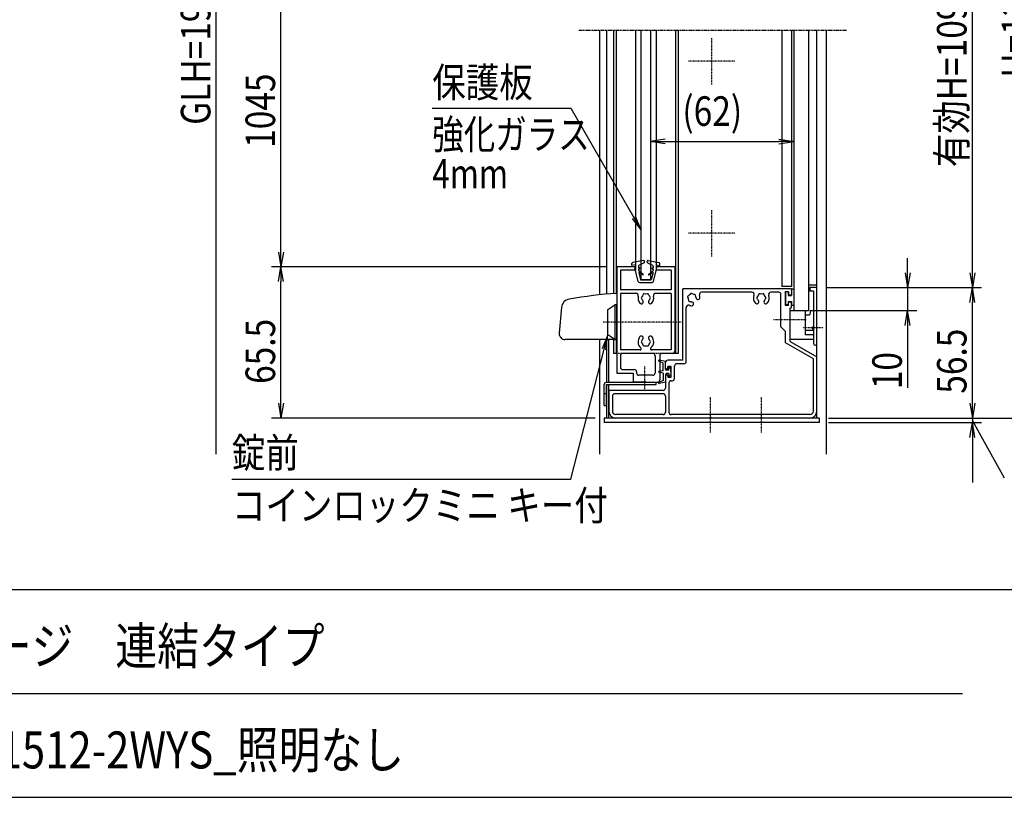
# Model space of a CAD drawing. Extents: x -140 to 16700, y -122 to 11798.
# Drawn here: x 8879 to 13141, y 338 to 3705 of the extents above; entities that cross this region are included whole.
import ezdxf
from ezdxf.enums import TextEntityAlignment as Align

# ---------------------------------------------------------------- set-up
doc = ezdxf.new("R2010")
doc.units = 0
for name, pattern in [('ACANSTGL', [0.118, 0.079, -0.039]), ('DASHED2', [9.525, 6.35, -3.175]), ('PHANTOM2', [31.75, 15.875, -3.175, 3.175, -3.175, 3.175, -3.175])]:
    doc.linetypes.add(name, pattern=pattern)
for name, color, linetype in [('AM_0', 7, 'CONTINUOUS'), ('AM_5', 3, 'CONTINUOUS'), ('AM_6', 2, 'CONTINUOUS'), ('AM_7', 4, 'ACANSTGL'), ('AM_BOR', 7, 'CONTINUOUS'), ('CONT_S_4', 4, 'CONTINUOUS')]:
    doc.layers.add(name, color=color, linetype=linetype)
doc.styles.add('Font_0', font='MS Gothic.ttf')

msp = doc.modelspace()

# ---------------------------------------------------------------- linework, layer by layer
at = {"layer": 'AM_0', "linetype": 'PHANTOM2'}
msp.add_line((11299.3, 3660.4), (12459.3, 3660.4), dxfattribs=at)
at = {"layer": 'AM_0'}
for p, q in [((11389.3, 3660.4), (11389.3, 2513.9)), ((11419.3, 3660.4), (11419.3, 2516.9)), ((11449.3, 3660.4), (11449.3, 2519.4)), ((11461.3, 3660.4), (11461.3, 2635.4)), ((11544.3, 3660.4), (11544.3, 2635.4)), ((11569.3, 2580.4), (11569.3, 3660.4)), ((11609.3, 3660.4), (11609.3, 2580.4)), ((11634.3, 3660.4), (11634.3, 2635.4)), ((11717.3, 3660.4), (11717.3, 2635.4)), ((11729.3, 3660.4), (11729.3, 2260.4)), ((12177.3, 3660.4), (12177.3, 2550.4)), ((12219.3, 3660.4), (12219.3, 2550.4)), ((12229.3, 3660.4), (12229.3, 2445.4)), ((12293.3, 3660.4), (12293.3, 2445.4)), ((12329.3, 1980.4), (12329.3, 3660.4)), ((12369.3, 3660.4), (12369.3, 1823.3)), ((11544.3, 2635.4), (11461.3, 2635.4)), ((11461.3, 2635.4), (11461.3, 2520.2)), ((11464.3, 2635.4), (11464.3, 2175.4)), ((11544.3, 2635.4), (11464.3, 2635.4)), ((11479.3, 2620.4), (11479.3, 2535.4)), ((11544.3, 2620.4), (11479.3, 2620.4)), ((11544.3, 2635.4), (11544.3, 2620.4)), ((11717.3, 2635.4), (11634.3, 2635.4)), ((11634.3, 2635.4), (11634.3, 2620.4)), ((11714.3, 2635.4), (11634.3, 2635.4)), ((11699.3, 2620.4), (11634.3, 2620.4)), ((11699.3, 2620.4), (11699.3, 2535.4)), ((11714.3, 2635.4), (11714.3, 2270.4)), ((11717.3, 2635.4), (11717.3, 2260.4)), ((11569.3, 2580.4), (11609.3, 2580.4)), ((11699.3, 2535.4), (11479.3, 2535.4)), ((11546.5, 2520.4), (11479.3, 2520.4)), ((11479.3, 2520.4), (11479.3, 2275.4)), ((11699.3, 2520.4), (11632.2, 2520.4)), ((11699.3, 2520.4), (11699.3, 2275.4)), ((12214.3, 2540.4), (11749.3, 2540.4)), ((11749.3, 2230.4), (11749.3, 2540.4)), ((12047.9, 2525.4), (11830.7, 2525.4)), ((12164.3, 2525.4), (12130.7, 2525.4)), ((12174.3, 2375.4), (12174.3, 2515.4)), ((12219.3, 2550.4), (12177.3, 2550.4)), ((12192.3, 2528.4), (12192.3, 2468.4)), ((12192.3, 2528.4), (12207.3, 2528.4)), ((12207.3, 2528.4), (12207.3, 2513.4)), ((12219.3, 2535.4), (12219.3, 2518.4)), ((12329.3, 2555.4), (12293.3, 2555.4)), ((12329.3, 2545.4), (12299.3, 2545.4)), ((12299.3, 2545.4), (12299.3, 2530.4)), ((12314.3, 2530.4), (12299.3, 2530.4)), ((12314.3, 2530.4), (12314.3, 2375)), ((12329.3, 2302.9), (12329.3, 2545.4)), ((12207.3, 2513.4), (12214.3, 2513.4)), ((12207.3, 2483.4), (12214.3, 2483.4)), ((12207.3, 2468.4), (12207.3, 2483.4)), ((12219.3, 2461.4), (12219.3, 2478.4)), ((11224.2, 2459.9), (11214.4, 2347.6)), ((11424.3, 2450.4), (11454.3, 2470.4)), ((11424.3, 2340.4), (11424.3, 2450.4)), ((11464.3, 2470.4), (11454.3, 2470.4)), ((11454.3, 2470.4), (11454.3, 2320.4)), ((11464.3, 2320.4), (11464.3, 2470.4)), ((11764.3, 2225.4), (11764.3, 2459.1)), ((12207.3, 2468.4), (12192.3, 2468.4)), ((12214.3, 2410), (12214.3, 2456.4)), ((12214.3, 2445.4), (12279.3, 2445.4)), ((12214.3, 2320.4), (12214.3, 2445.4)), ((12229.3, 2445.4), (12293.3, 2445.4)), ((12279.3, 2445.4), (12279.3, 2340.7)), ((12302.3, 2445.4), (12297, 2425.4)), ((12302.3, 2445.4), (12314.3, 2445.4)), ((12314.3, 2445.4), (12314.3, 2375.4)), ((12214.3, 2311.8), (12214.3, 2400.9)), ((12297, 2425.4), (12279.3, 2425.4)), ((12194.3, 2355.4), (12174.3, 2375.4)), ((12194.3, 2306.1), (12194.3, 2355.4)), ((12314.3, 2360.2), (12279.3, 2360.2)), ((12314.3, 2365.9), (12314.3, 2302.9)), ((12314.3, 2365.4), (12314.3, 2320.4)), ((11464.3, 2320.4), (11239.3, 2320.4)), ((11389.3, 2320.4), (11389.3, 1823.3)), ((11419.3, 2320.4), (11419.3, 2135.4)), ((11454.3, 2320.4), (11424.3, 2340.4)), ((11427.3, 2320.4), (11427.3, 2135.4)), ((11449.3, 2320.4), (11449.3, 2260.4)), ((11454.3, 2320.4), (11464.3, 2320.4)), ((11461.3, 2320.4), (11461.3, 2260.4)), ((12314.3, 2236.8), (12194.3, 2306.1)), ((12314.3, 2320.4), (12214.3, 2320.4)), ((12214.3, 2311.8), (12329.3, 2245.4)), ((12314.3, 2340.7), (12279.3, 2340.7)), ((11464.3, 2260.4), (11449.3, 2260.4)), ((11564.4, 2275.4), (11479.3, 2275.4)), ((11619.3, 2260.4), (11489.3, 2260.4)), ((11699.3, 2275.4), (11614.2, 2275.4)), ((11704.3, 2260.4), (11659.3, 2260.4)), ((11729.3, 2260.4), (11704.3, 2260.4)), ((11479.3, 2250.4), (11479.3, 2200.4)), ((11629.3, 2250.4), (11629.3, 2175.4)), ((11649.3, 2250.4), (11649.3, 2145.4)), ((11674.3, 2197.9), (11674.3, 2220.4)), ((11749.3, 2230.4), (11684.3, 2230.4)), ((12314.3, 2010.4), (12314.3, 2236.8)), ((12329.3, 2010.4), (12329.3, 2245.4)), ((11464.3, 2175.4), (11534.3, 2175.4)), ((11489.3, 2190.4), (11539.3, 2190.4)), ((11534.3, 2175.4), (11534.3, 2135.4)), ((11549.3, 2180.4), (11549.3, 2175.4)), ((11684.3, 2192.9), (11684.3, 2203.9)), ((11698.3, 2203.9), (11684.3, 2203.9)), ((11698.3, 2156.9), (11698.3, 2203.9)), ((11713.3, 2151.9), (11713.3, 2205.4)), ((11754.3, 2215.4), (11723.3, 2215.4)), ((11419.3, 2135.4), (11634.3, 2135.4)), ((11579.7, 2135.4), (11534.3, 2135.4)), ((11619.3, 2165.4), (11559.3, 2165.4)), ((11588.9, 2135.4), (11639.3, 2135.4)), ((11634.3, 2125.4), (11634.3, 2135.4)), ((11674.3, 2162.9), (11674.3, 2110.4)), ((11684.3, 2167.9), (11684.3, 2156.9)), ((11684.3, 2156.9), (11698.3, 2156.9)), ((11689.3, 2131.9), (11689.3, 2005.4)), ((11699.3, 2141.9), (11703.3, 2141.9)), ((11409.3, 2035.4), (11409.3, 2125.4)), ((11419.3, 2125.4), (11419.3, 1980.4)), ((11419.3, 2125.4), (11634.3, 2125.4)), ((11419.3, 2035.4), (11419.3, 2125.4)), ((11427.3, 2125.4), (11427.3, 1980.4)), ((11429.3, 2100.4), (11429.3, 2010.4)), ((11664.3, 2100.4), (11429.3, 2100.4)), ((11419.3, 2085.4), (11409.3, 2085.4)), ((11444.3, 2075.4), (11444.3, 2010.4)), ((11664.3, 2085.4), (11454.3, 2085.4)), ((11674.3, 2075.4), (11674.3, 2005.4)), ((11409.3, 2035.4), (11419.3, 2035.4)), ((11409.3, 1980.4), (11409.3, 1960.4)), ((12339.3, 1980.4), (11409.3, 1980.4)), ((11664.3, 1995.4), (11459.3, 1995.4)), ((11864.7, 1980.4), (11459.3, 1980.4)), ((12299.3, 1995.4), (11699.3, 1995.4)), ((12084.7, 1980.4), (11873.9, 1980.4)), ((12299.3, 1980.4), (12093.9, 1980.4)), ((12339.3, 1980.4), (12339.3, 1960.4)), ((12339.3, 1960.4), (11409.3, 1960.4))]:
    msp.add_line(p, q, dxfattribs=at)
at = {"layer": 'AM_0', "linetype": 'DASHED2'}
msp.add_line((11704.3, 2260.4), (11464.3, 2260.4), dxfattribs=at)
at = {"layer": 'AM_0', "linetype": 'CONTINUOUS'}
for p, q in [((11679.3, 2192.9), (11684.3, 2192.9)), ((11679.3, 2167.9), (11684.3, 2167.9))]:
    msp.add_line(p, q, dxfattribs=at)
at = {"layer": 'AM_0'}
for centre, radius, start, end in [((11609.3, 418.4), 2107, 93.9466, 99.6152), ((11546.5, 2510.4), 10, 346.8634, 90), ((11581.8, 2513.4), 5, 52.0243, 187.9757), ((11589.3, 2500.4), 17.5, 75.3589, 104.6411), ((11596.8, 2513.4), 5, 352.0243, 127.9757), ((11632.2, 2510.4), 10, 90, 193.1366), ((11789.3, 2500.4), 17.5, 120.3589, 149.6411), ((11785.4, 2514.9), 5, 37.0243, 172.9757), ((11789.3, 2500.4), 17.5, 60.3589, 89.6411), ((11799.9, 2511), 5, 337.0243, 112.9757), ((11830.7, 2515.4), 10, 90, 199.9323), ((12047.9, 2515.4), 10, 340.0677, 90), ((12081.8, 2513.4), 5, 52.0243, 187.9757), ((12089.3, 2500.4), 17.5, 75.3589, 104.6411), ((12096.8, 2513.4), 5, 352.0243, 127.9757), ((12130.7, 2515.4), 10, 90, 199.9323), ((12164.3, 2515.4), 10, 0, 90), ((12214.3, 2535.4), 5, 0, 90), ((12214.3, 2518.4), 5, 270, 0), ((11264.1, 2456.4), 40, 99.6152, 175), ((11589.3, 2500.4), 34, 166.8634, 221.3136), ((11570, 2483.4), 8.25, 221.3136, 41.3136), ((11574.3, 2500.4), 5, 112.0243, 247.9757), ((11589.3, 2500.4), 17.5, 135.3589, 164.6411), ((11589.3, 2500.4), 17.5, 195.3589, 221.3136), ((11608.7, 2483.4), 8.25, 138.6864, 318.6864), ((11589.3, 2500.4), 17.5, 15.3589, 44.6411), ((11589.3, 2500.4), 17.5, 318.6864, 344.6411), ((11604.3, 2500.4), 5, 292.0243, 67.9757), ((11589.3, 2500.4), 34, 318.6864, 13.1366), ((11774.8, 2504.3), 5, 97.0243, 232.9757), ((11789.3, 2500.4), 17.5, 180.3589, 209.6411), ((11778.7, 2489.8), 5, 157.0243, 292.9757), ((11789.3, 2500.4), 17.5, 240.3589, 266.3136), ((11787.7, 2474.7), 8.25, 266.3136, 86.3136), ((11789.3, 2500.4), 17.5, 3.6864, 29.6411), ((11815, 2502.1), 8.25, 183.6864, 3.6864), ((11789.3, 2500.4), 34, 3.6864, 19.9323), ((12089.3, 2500.4), 34, 160.0677, 221.3136), ((12070, 2483.4), 8.25, 221.3136, 41.3136), ((12074.3, 2500.4), 5, 112.0243, 247.9757), ((12089.3, 2500.4), 17.5, 135.3589, 164.6411), ((12089.3, 2500.4), 17.5, 195.3589, 221.3136), ((12108.7, 2483.4), 8.25, 138.6864, 318.6864), ((12089.3, 2500.4), 17.5, 15.3589, 44.6411), ((12089.3, 2500.4), 17.5, 318.6864, 344.6411), ((12104.3, 2500.4), 5, 292.0243, 67.9757), ((12089.3, 2500.4), 34, 318.6864, 19.9323), ((12214.3, 2478.4), 5, 0, 90), ((11774.3, 2459.1), 10, 70.0677, 180), ((11789.3, 2500.4), 34, 250.0677, 266.3136), ((12214.3, 2461.4), 5, 270, 0), ((12216.3, 2405.4), 5, 113.5782, 246.4218), ((11239.3, 2345.4), 25, 175, 270), ((12314.3, 2370.4), 5, 90, 270), ((12312.3, 2370.4), 5, 293.5782, 66.4218), ((11589.3, 2310.4), 34, 138.6864, 230.2849), ((11570, 2327.4), 8.25, 318.6864, 138.6864), ((11574.3, 2310.4), 5, 112.0243, 247.9757), ((11589.3, 2310.4), 17.5, 138.6864, 164.6411), ((11589.3, 2310.4), 17.5, 195.3589, 224.6411), ((11608.7, 2327.4), 8.25, 41.3136, 221.3136), ((11589.3, 2310.4), 17.5, 315.3589, 344.6411), ((11589.3, 2310.4), 17.5, 15.3589, 41.3136), ((11604.3, 2310.4), 5, 292.0243, 67.9757), ((11589.3, 2310.4), 34, 309.7151, 41.3136), ((12321.8, 2302.9), 7.5, 180, 0), ((11489.3, 2250.4), 10, 90, 180), ((11564.4, 2280.4), 5, 270, 50.2849), ((11581.8, 2297.4), 5, 172.0243, 307.9757), ((11589.3, 2310.4), 17.5, 255.3589, 284.6411), ((11596.8, 2297.4), 5, 232.0243, 7.9757), ((11614.2, 2280.4), 5, 129.7151, 270), ((11619.3, 2250.4), 10, 0, 90), ((11659.3, 2250.4), 10, 90, 180), ((11704.3, 2270.4), 10, 270, 0), ((11684.3, 2220.4), 10, 90, 180), ((11754.3, 2225.4), 10, 270, 0), ((11489.3, 2200.4), 10, 180, 270), ((11539.3, 2180.4), 10, 0, 90), ((11559.3, 2175.4), 10, 180, 270), ((11619.3, 2175.4), 10, 270, 0), ((11723.3, 2205.4), 10, 90, 180), ((11419.3, 2125.4), 10, 90, 180), ((11584.3, 2133.4), 5, 23.5782, 156.4218), ((11639.3, 2145.4), 10, 270, 0), ((11699.3, 2131.9), 10, 90, 180), ((11703.3, 2151.9), 10, 270, 0), ((11664.3, 2110.4), 10, 270, 0), ((11454.3, 2075.4), 10, 90, 180), ((11664.3, 2075.4), 10, 0, 90), ((11459.3, 2010.4), 30, 180, 270), ((11459.3, 2010.4), 15, 180, 270), ((11664.3, 2005.4), 10, 270, 0), ((11699.3, 2005.4), 10, 180, 270), ((12299.3, 2010.4), 30, 270, 0), ((12299.3, 2010.4), 15, 270, 0), ((11869.3, 1978.4), 5, 23.5782, 156.4218), ((12089.3, 1978.4), 5, 23.5782, 156.4218)]:
    msp.add_arc(centre, radius, start, end, dxfattribs=at)
at = {"layer": 'AM_0', "linetype": 'CONTINUOUS'}
for centre, start, end in [((11679.3, 2197.9), 180, 270), ((11679.3, 2162.9), 90, 180)]:
    msp.add_arc(centre, 5, start, end, dxfattribs=at)
at = {"layer": 'AM_5'}
for p, q in [((9729.3, 1823.3), (9729.3, 5516.4)), ((13002.6, 2609.4), (13002.6, 4411.4)), ((10009.3, 2699.4), (10009.3, 4021.4)), ((11609.3, 3620.4), (11609.3, 3138)), ((12229.3, 3620.4), (12229.3, 3138)), ((10664.9, 3322.7), (11264, 3322.7)), ((11264, 3322.7), (11537.3, 2849.2)), ((11673.3, 3188.6), (11609.3, 3178)), ((11673.3, 3167.3), (11609.3, 3178)), ((11609.3, 3178), (11673.3, 3178)), ((11673.3, 3178), (12165.3, 3178)), ((12165.3, 3188.6), (12229.3, 3178)), ((12165.3, 3167.3), (12229.3, 3178)), ((12229.3, 3178), (12165.3, 3178)), ((11530, 2845), (11569.3, 2793.8)), ((11537.3, 2849.2), (11569.3, 2793.8)), ((11569.3, 2793.8), (11544.6, 2853.4)), ((9998.6, 2699.4), (10009.3, 2635.4)), ((10020, 2699.4), (10009.3, 2635.4)), ((10009.3, 2635.4), (10009.3, 2699.4)), ((12722.6, 2609.4), (12722.6, 2673.4)), ((11421.3, 2635.4), (9969.3, 2635.4)), ((11421.3, 2635.4), (9969.3, 2635.4)), ((9998.6, 2571.4), (10009.3, 2635.4)), ((10020, 2571.4), (10009.3, 2635.4)), ((10009.3, 2635.4), (10009.3, 2571.4)), ((12712, 2609.4), (12722.6, 2545.4)), ((12733.3, 2609.4), (12722.6, 2545.4)), ((12722.6, 2545.4), (12722.6, 2609.4)), ((12992, 2609.4), (13002.6, 2545.4)), ((13013.3, 2609.4), (13002.6, 2545.4)), ((13002.6, 2545.4), (13002.6, 2609.4)), ((10009.3, 2044.4), (10009.3, 2571.4)), ((12369.3, 2545.4), (13042.6, 2545.4)), ((12369.3, 2545.4), (13042.6, 2545.4)), ((12369.3, 2545.4), (12762.6, 2545.4)), ((12722.6, 2545.4), (12722.6, 2445.4)), ((12992, 2481.4), (13002.6, 2545.4)), ((13013.3, 2481.4), (13002.6, 2545.4)), ((13002.6, 2545.4), (13002.6, 2481.4)), ((13002.6, 2044.4), (13002.6, 2481.4)), ((12299.3, 2445.4), (12762.6, 2445.4)), ((12712, 2381.4), (12722.6, 2445.4)), ((12733.3, 2381.4), (12722.6, 2445.4)), ((12722.6, 2445.4), (12722.6, 2381.4)), ((12722.6, 2381.4), (12722.6, 2110.6)), ((11424.3, 2340.4), (11400.2, 2280.5)), ((11408.4, 2278.5), (11424.3, 2340.4)), ((11416.6, 2276.4), (11424.3, 2340.4)), ((11264, 1716.1), (11408.4, 2278.5)), ((13002.6, 2044.4), (13002.6, 2108.4)), ((9998.6, 2044.4), (10009.3, 1980.4)), ((10020, 2044.4), (10009.3, 1980.4)), ((10009.3, 1980.4), (10009.3, 2044.4)), ((12992, 2044.4), (13002.6, 1980.4)), ((12992, 2044.4), (13002.6, 1980.4)), ((13013.3, 2044.4), (13002.6, 1980.4)), ((13002.6, 1980.4), (13002.6, 2044.4)), ((13013.3, 2044.4), (13002.6, 1980.4)), ((13002.6, 1980.4), (13002.6, 2044.4)), ((11369.3, 1980.4), (9969.3, 1980.4)), ((12379.3, 1980.4), (13322.6, 1980.4)), ((12379.3, 1980.4), (13042.6, 1980.4)), ((12379.3, 1980.4), (13042.6, 1980.4)), ((13002.6, 1980.4), (13002.6, 1960.4)), ((13033.6, 1914.4), (13002.6, 1970.4)), ((12379.3, 1960.4), (13042.6, 1960.4)), ((12992, 1896.4), (13002.6, 1960.4)), ((13013.3, 1896.4), (13002.6, 1960.4)), ((13002.6, 1960.4), (13002.6, 1896.4)), ((13002.6, 1896.4), (13002.6, 1701.6)), ((13141.4, 1719.4), (13033.6, 1914.4)), ((9797.5, 1716.1), (11264, 1716.1))]:
    msp.add_line(p, q, dxfattribs=at)
at = {"layer": 'AM_7'}
for p, q in [((11874.3, 3425.4), (11874.3, 3625.4)), ((11974.3, 3525.4), (11774.3, 3525.4)), ((11874.3, 2680.4), (11874.3, 2880.4)), ((11974.3, 2780.4), (11774.3, 2780.4)), ((11741.7, 2395.4), (11404.3, 2395.4)), ((12283.4, 2405.4), (12142.3, 2405.4)), ((12356.7, 2370.4), (12269.3, 2370.4)), ((11584.3, 2096.4), (11584.3, 2205.4)), ((11869.3, 1917.9), (11869.3, 2070.4)), ((12089.3, 1917.9), (12089.3, 2070.4))]:
    msp.add_line(p, q, dxfattribs=at)
at = {"layer": 'AM_BOR'}
for p, q in [((699.8, 1238.1), (16299.8, 1238.1)), ((8179.8, 788.1), (12959.8, 788.1)), ((699.8, 338.1), (16299.8, 338.1))]:
    msp.add_line(p, q, dxfattribs=at)
at = {"layer": 'CONT_S_4'}
for p, q in [((11529.3, 2641.4), (11529.3, 2649.2)), ((11544.3, 2644.4), (11529.3, 2641.4)), ((11579.8, 2662.4), (11533.4, 2654.2)), ((11544.3, 2644.4), (11544.3, 2631.4)), ((11581.7, 2652.6), (11560.1, 2641.8)), ((11583.3, 2655.3), (11583.3, 2659.4)), ((11595.3, 2655.3), (11595.3, 2659.4)), ((11597, 2652.6), (11618.5, 2641.8)), ((11598.8, 2662.4), (11645.2, 2654.2)), ((11634.3, 2644.4), (11634.3, 2631.4)), ((11634.3, 2644.4), (11649.3, 2641.4)), ((11649.3, 2641.4), (11649.3, 2649.2)), ((11556.7, 2571.2), (11541.3, 2631.4)), ((11544.3, 2631.4), (11541.3, 2631.4)), ((11557.3, 2637.3), (11557.3, 2631.4)), ((11561.8, 2630.4), (11557.3, 2631.4)), ((11561.8, 2626.5), (11557.3, 2625.4)), ((11557.3, 2625.4), (11557.3, 2619.4)), ((11577.6, 2602.4), (11557.3, 2619.4)), ((11558.3, 2610.8), (11566.8, 2579.4)), ((11575.9, 2600), (11558.3, 2610.8)), ((11601, 2602.4), (11621.3, 2619.4)), ((11602.8, 2600), (11620.3, 2610.8)), ((11620.3, 2610.8), (11611.8, 2579.4)), ((11616.9, 2630.4), (11621.3, 2631.4)), ((11616.9, 2626.5), (11621.3, 2625.4)), ((11621.3, 2637.3), (11621.3, 2631.4)), ((11621.3, 2625.4), (11621.3, 2619.4)), ((11621.9, 2571.2), (11637.3, 2631.4)), ((11634.3, 2631.4), (11637.3, 2631.4)), ((11561.5, 2567.4), (11617.1, 2567.4)), ((11566.8, 2579.4), (11611.8, 2579.4)), ((12193.3, 2524.4), (12193.3, 2472.4)), ((12203.3, 2526.4), (12195.3, 2526.4)), ((12205.3, 2524.4), (12205.3, 2511.4)), ((12219.3, 2538.4), (12219.3, 2511.4)), ((12221.3, 2540.4), (12229.3, 2540.4)), ((12205.3, 2511.4), (12219.3, 2511.4)), ((12205.3, 2485.4), (12219.3, 2485.4)), ((12205.3, 2485.4), (12205.3, 2472.4)), ((12219.3, 2485.4), (12219.3, 2469.4)), ((12203.3, 2470.4), (12195.3, 2470.4)), ((12229.3, 2467.4), (12221.3, 2467.4)), ((11664.3, 2218.4), (11645.5, 2226.6)), ((11674.3, 2225.4), (11646.7, 2230.4)), ((11664.3, 2185.4), (11664.3, 2218.4)), ((11674.3, 2190.9), (11674.3, 2225.4)), ((11664.3, 2185.4), (11646, 2182.4)), ((11664.3, 2175.4), (11646, 2178.5)), ((11664.3, 2175.4), (11664.3, 2142.4)), ((11674.3, 2190.9), (11678.3, 2187.4)), ((11689.3, 2187.4), (11678.3, 2187.4)), ((11693.3, 2199.4), (11689.3, 2199.4)), ((11689.3, 2187.4), (11689.3, 2199.4)), ((11697.3, 2193.4), (11693.3, 2199.4)), ((11697.3, 2180.4), (11697.3, 2193.4)), ((11697.3, 2180.4), (11697.3, 2167.4)), ((11664.3, 2142.4), (11645.5, 2134.3)), ((11674.3, 2135.4), (11646.7, 2130.5)), ((11674.3, 2169.9), (11678.3, 2173.4)), ((11674.3, 2169.9), (11674.3, 2135.4)), ((11689.3, 2173.4), (11678.3, 2173.4)), ((11689.3, 2173.4), (11689.3, 2161.4)), ((11693.3, 2161.4), (11689.3, 2161.4)), ((11697.3, 2167.4), (11693.3, 2161.4))]:
    msp.add_line(p, q, dxfattribs=at)
for centre, radius, start, end in [((11534.3, 2649.2), 5, 100.059, 180), ((11580.3, 2659.4), 3, 0, 100.059), ((11580.3, 2655.3), 3, 296.5651, 0), ((11598.3, 2659.4), 3, 79.941, 180), ((11598.3, 2655.3), 3, 180, 243.4349), ((11644.3, 2649.2), 5, 0, 79.941), ((11562.3, 2637.3), 5, 116.5651, 180), ((11561.3, 2628.4), 2, 283.2917, 76.7083), ((11576.6, 2601.3), 1.5, 238.4186, 50), ((11602, 2601.3), 1.5, 130, 301.5814), ((11617.3, 2628.4), 2, 103.2917, 256.7083), ((11616.3, 2637.3), 5, 0, 63.4349), ((11561.5, 2572.4), 5, 194.3072, 270), ((11617.1, 2572.4), 5, 270, 345.6928), ((12195.3, 2524.4), 2, 90, 180), ((12203.3, 2524.4), 2, 0, 90), ((12221.3, 2538.4), 2, 90, 180), ((12195.3, 2472.4), 2, 180, 270), ((12203.3, 2472.4), 2, 270, 0), ((12221.3, 2469.4), 2, 180, 270), ((11646.3, 2228.4), 2, 79.8118, 246.5192), ((11646.3, 2180.4), 2, 99.3784, 260.6216), ((11646.3, 2132.4), 2, 113.4807, 280.1882)]:
    msp.add_arc(centre, radius, start, end, dxfattribs=at)

# ---------------------------------------------------------------- texts
at = {"layer": 'AM_5', "style": 'Font_0', "width": 0.83}
for s, p in [('GLH=1975', (9704.3, 3250)), ('H=1260', (13257.6, 3454.1)), ('有効H=1093', (12977.6, 3066.8)), ('1045', (9984.3, 3150.5)), ('65.5', (9984.3, 2128.3)), ('56.5', (12977.6, 2085.9)), ('10', (12697.6, 2105.3))]:
    msp.add_text(s, height=128, rotation=90, dxfattribs=at).set_placement(p)
msp.add_text('(62)', height=128, dxfattribs=at).set_placement((11747.3, 3245.6))
at = {"layer": 'AM_6', "style": 'Font_0', "width": 0.83}
for s, p in [('保護板', (10664.9, 3370.1)), ('錠前', (9797.5, 1766.1))]:
    msp.add_text(s, height=128, dxfattribs=at).set_placement(p)
at = {"layer": 'AM_6', "style": 'Font_0'}
for s, width, p in [('強化ガラス', 0.78, (10664.9, 3272.7)), ('4mm', 0.78, (10664.9, 3102.7)), ('コインロックミニ キー付', 0.83, (9797.5, 1666.1))]:
    msp.add_text(s, height=128, dxfattribs=dict(at, width=width)).set_placement(p, align=Align.TOP_LEFT)
at = {"layer": 'AM_6', "style": 'Font_0', "width": 0.83}
for s, p in [('ポステージ\u3000連結タイプ', (8205.5, 993.2)), ('PKA-P-1512-2WYS_照明なし', (8205.5, 543.2))]:
    msp.add_text(s, height=160, dxfattribs=at).set_placement(p, align=Align.MIDDLE_LEFT)

doc.saveas('drawing.dxf')
